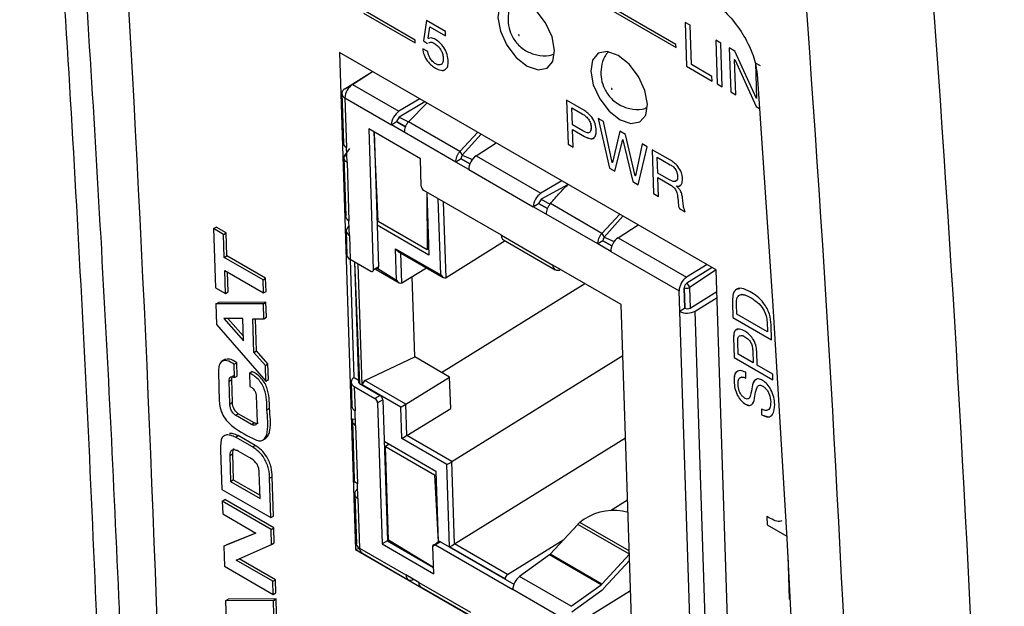
# Model space of a CAD drawing. Units: millimetres. Extents: x 17 to 410, y 7 to 290.
# Drawn here: x 281 to 308, y 139 to 155 of the extents above; entities that cross this region are included whole.
import ezdxf

# ---------------------------------------------------------------- set-up
doc = ezdxf.new("R2010")
doc.units = ezdxf.units.MM

msp = doc.modelspace()

# ---------------------------------------------------------------- linework, layer by layer
at = {"color": 7, "linetype": 'Continuous', "lineweight": 25}
for p, q in [((298.645, 154.375), (295.038, 156.457)), ((295.041, 156.377), (298.648, 154.294)), ((295.041, 156.377), (298.648, 154.294)), ((291.494, 154.495), (290.08, 155.311)), ((290.082, 155.231), (291.496, 154.414)), ((290.082, 155.231), (291.496, 154.414)), ((291.804, 155.032), (291.726, 154.473)), ((291.804, 155.032), (291.726, 154.473)), ((292.325, 154.731), (291.804, 155.032)), ((299.033, 154.898), (298.895, 154.977)), ((298.895, 154.977), (298.934, 153.776)), ((298.895, 154.977), (298.934, 153.776)), ((299.068, 153.821), (299.033, 154.898)), ((291.858, 154.542), (291.903, 154.852)), ((291.903, 154.852), (292.329, 154.606)), ((291.903, 154.852), (292.329, 154.606)), ((291.903, 154.852), (291.903, 154.852)), ((292.329, 154.606), (292.325, 154.731)), ((291.496, 154.414), (291.494, 154.495)), ((291.726, 154.473), (291.835, 154.403)), ((291.726, 154.473), (291.835, 154.403)), ((291.726, 154.473), (291.726, 154.473)), ((291.861, 154.537), (291.858, 154.542)), ((292.025, 154.404), (292.025, 154.404)), ((298.648, 154.294), (298.645, 154.375)), ((299.873, 154.412), (299.735, 154.492)), ((299.735, 154.492), (299.774, 153.291)), ((299.735, 154.492), (299.774, 153.291)), ((299.912, 153.211), (299.873, 154.412)), ((299.747, 148.197), (289.423, 154.157)), ((289.423, 154.157), (289.865, 140.541)), ((291.843, 154.179), (291.705, 154.258)), ((300.261, 154.188), (300.107, 154.277)), ((300.107, 154.277), (300.146, 153.076)), ((300.107, 154.277), (300.146, 153.076)), ((300.852, 152.891), (300.261, 154.188)), ((292.268, 153.999), (292.268, 153.999)), ((299.63, 153.496), (299.068, 153.821)), ((300.284, 152.996), (300.252, 153.961)), ((300.252, 153.961), (300.255, 153.959)), ((300.253, 153.961), (300.252, 153.961)), ((300.253, 153.961), (300.256, 153.959)), ((300.255, 153.959), (300.841, 152.674)), ((300.256, 153.959), (300.255, 153.959)), ((300.256, 153.959), (300.842, 152.674)), ((300.961, 153.784), (300.823, 153.864)), ((300.823, 153.864), (300.855, 152.89)), ((300.823, 153.864), (300.855, 152.89)), ((289.573, 153.162), (290.332, 153.632)), ((289.777, 153.28), (290.332, 153.632)), ((292.051, 153.725), (292.051, 153.725)), ((298.934, 153.776), (299.634, 153.371)), ((298.934, 153.776), (299.634, 153.371)), ((298.934, 153.776), (298.934, 153.776)), ((289.777, 153.28), (291.054, 152.543)), ((299.634, 153.371), (299.63, 153.496)), ((299.774, 153.291), (299.912, 153.211)), ((299.774, 153.291), (299.912, 153.211)), ((299.774, 153.291), (299.774, 153.291)), ((289.485, 153.03), (289.53, 151.667)), ((300.146, 153.076), (300.284, 152.996)), ((300.146, 153.076), (300.284, 152.996)), ((300.146, 153.076), (300.146, 153.076)), ((289.573, 152.908), (289.617, 151.546)), ((289.573, 152.908), (290.846, 152.173)), ((291.626, 152.886), (291.054, 152.543)), ((291.764, 152.806), (291.059, 152.383)), ((291.313, 152.257), (291.823, 152.772)), ((296.118, 152.572), (295.648, 152.843)), ((295.648, 152.843), (295.687, 151.641)), ((295.648, 152.843), (295.687, 151.641)), ((300.855, 152.89), (300.852, 152.891)), ((300.855, 152.89), (300.855, 152.89)), ((295.79, 152.639), (296.075, 152.474)), ((295.805, 152.17), (295.79, 152.639)), ((295.79, 152.639), (296.075, 152.474)), ((295.79, 152.639), (295.79, 152.639)), ((296.075, 152.474), (296.075, 152.474)), ((300.841, 152.674), (300.935, 152.62)), ((300.842, 152.674), (300.841, 152.674)), ((300.842, 152.674), (300.935, 152.62)), ((290.846, 152.173), (290.99, 152.26)), ((291.059, 152.383), (290.99, 152.26)), ((290.99, 152.26), (291.231, 152.12)), ((291.231, 152.12), (290.99, 152.26)), ((291.059, 152.383), (291.313, 152.257)), ((292.723, 151.443), (291.313, 152.257)), ((296.659, 152.259), (296.515, 152.343)), ((296.515, 152.343), (296.826, 150.984)), ((296.515, 152.343), (296.826, 150.984)), ((296.9, 151.14), (296.659, 152.259)), ((291.64, 151.242), (290.225, 152.058)), ((290.225, 152.058), (290.351, 148.195)), ((290.372, 151.973), (290.492, 148.283)), ((290.487, 149.522), (290.372, 151.973)), ((291.2, 151.969), (290.846, 152.173)), ((292.614, 151.153), (291.2, 151.969)), ((293.215, 151.968), (292.723, 151.443)), ((293.304, 151.917), (292.79, 151.338)), ((296.09, 152.006), (295.805, 152.17)), ((295.825, 151.562), (295.809, 152.046)), ((295.809, 152.046), (296.139, 151.855)), ((295.809, 152.046), (296.139, 151.855)), ((295.809, 152.046), (295.809, 152.046)), ((296.321, 152.102), (296.306, 152.001)), ((296.321, 152.102), (296.321, 152.102)), ((297.108, 152), (296.903, 151.138)), ((297.108, 152), (296.903, 151.138)), ((297.262, 151.911), (297.108, 152)), ((297.529, 150.776), (297.262, 151.911)), ((293.168, 151.322), (293.721, 151.676)), ((295.687, 151.641), (295.825, 151.562)), ((295.687, 151.641), (295.825, 151.562)), ((295.687, 151.641), (295.687, 151.641)), ((296.139, 151.855), (296.139, 151.855)), ((296.973, 150.899), (297.186, 151.767)), ((297.186, 151.767), (297.189, 151.765)), ((297.186, 151.767), (297.189, 151.765)), ((297.186, 151.767), (297.186, 151.767)), ((297.189, 151.765), (297.464, 150.615)), ((297.189, 151.765), (297.464, 150.616)), ((297.189, 151.765), (297.189, 151.765)), ((297.715, 151.65), (297.532, 150.774)), ((297.715, 151.65), (297.532, 150.775)), ((297.857, 151.568), (297.715, 151.65)), ((289.699, 151.523), (289.559, 151.327)), ((289.63, 151.146), (289.617, 151.546)), ((292.723, 151.443), (292.79, 151.338)), ((297.612, 150.53), (297.857, 151.568)), ((298.492, 151.201), (297.99, 151.491)), ((297.99, 151.491), (298.029, 150.29)), ((297.99, 151.491), (298.029, 150.29)), ((289.543, 151.268), (289.595, 149.666)), ((289.559, 151.327), (289.625, 151.315)), ((289.63, 151.146), (289.682, 149.544)), ((291.664, 150.491), (291.64, 151.242)), ((292.755, 151.24), (292.614, 151.153)), ((292.967, 150.949), (292.614, 151.153)), ((292.755, 151.24), (292.997, 151.101)), ((292.997, 151.101), (292.755, 151.24)), ((292.79, 151.338), (293.065, 151.224)), ((293.168, 151.322), (294.943, 150.298)), ((296.903, 151.138), (296.9, 151.14)), ((296.903, 151.138), (296.903, 151.138)), ((298.132, 151.287), (298.49, 151.08)), ((298.132, 151.287), (298.49, 151.08)), ((298.146, 150.85), (298.132, 151.287)), ((298.132, 151.287), (298.132, 151.287)), ((292.967, 150.949), (294.735, 149.928)), ((296.826, 150.984), (296.973, 150.899)), ((296.826, 150.984), (296.973, 150.899)), ((296.826, 150.984), (296.826, 150.984)), ((298.446, 150.676), (298.146, 150.85)), ((298.49, 151.08), (298.49, 151.08)), ((295.515, 150.641), (294.943, 150.298)), ((297.464, 150.616), (297.612, 150.53)), ((297.464, 150.616), (297.464, 150.615)), ((297.464, 150.615), (297.612, 150.53)), ((297.532, 150.774), (297.529, 150.776)), ((297.532, 150.775), (297.532, 150.774)), ((298.167, 150.21), (298.15, 150.725)), ((298.15, 150.725), (298.502, 150.522)), ((298.15, 150.725), (298.502, 150.522)), ((298.15, 150.725), (298.15, 150.725)), ((298.69, 150.755), (298.69, 150.755)), ((293.859, 149.145), (291.737, 150.37)), ((291.813, 150.326), (291.869, 148.604)), ((291.813, 150.326), (291.83, 148.747)), ((295.688, 150.54), (294.948, 150.138)), ((298.502, 150.522), (298.502, 150.522)), ((298.65, 150.496), (298.65, 150.499)), ((298.65, 150.499), (298.65, 150.499)), ((290.428, 150.25), (290.462, 150.271)), ((292.199, 148.06), (292.132, 150.142)), ((292.343, 147.983), (292.276, 150.059)), ((294.948, 150.138), (294.879, 150.014)), ((294.948, 150.138), (295.192, 149.997)), ((298.029, 150.29), (298.167, 150.21)), ((298.029, 150.29), (298.167, 150.21)), ((298.029, 150.29), (298.029, 150.29)), ((298.69, 150.2), (298.69, 150.199)), ((294.735, 149.928), (294.879, 150.014)), ((295.089, 149.724), (294.735, 149.928)), ((294.879, 150.014), (295.12, 149.875)), ((295.12, 149.875), (294.879, 150.014)), ((296.612, 149.198), (295.202, 150.012)), ((298.74, 149.879), (298.9, 149.787)), ((298.74, 149.879), (298.9, 149.787)), ((298.74, 149.879), (298.74, 149.879)), ((289.695, 149.143), (289.682, 149.544)), ((291.83, 148.747), (290.487, 149.522)), ((296.503, 148.908), (295.089, 149.724)), ((297.104, 149.723), (296.612, 149.198)), ((297.193, 149.672), (296.679, 149.093)), ((285.969, 149.328), (286.04, 149.372)), ((285.969, 149.328), (286.022, 147.71)), ((286.245, 149.169), (285.969, 149.328)), ((286.316, 149.213), (286.04, 149.372)), ((286.245, 149.169), (286.316, 149.213)), ((286.336, 148.585), (286.316, 149.213)), ((289.608, 149.266), (289.629, 148.604)), ((291.869, 148.604), (290.455, 149.42)), ((297.057, 149.077), (297.61, 149.431)), ((286.266, 148.541), (286.245, 149.169)), ((289.695, 149.143), (289.717, 148.483)), ((293.968, 148.99), (292.343, 147.983)), ((293.859, 149.145), (295.273, 148.329)), ((293.921, 149.017), (295.335, 148.2)), ((296.644, 148.995), (296.503, 148.908)), ((296.612, 149.198), (296.679, 149.093)), ((296.644, 148.995), (296.886, 148.856)), ((296.886, 148.856), (296.644, 148.995)), ((296.679, 149.093), (296.955, 148.979)), ((297.057, 149.077), (298.934, 147.994)), ((290.962, 148.774), (292.199, 148.06)), ((290.99, 147.917), (290.962, 148.774)), ((291.031, 148.704), (292.268, 147.989)), ((291.83, 148.747), (291.83, 148.747)), ((296.856, 148.704), (296.503, 148.908)), ((296.856, 148.704), (298.73, 147.622)), ((286.266, 148.541), (286.336, 148.585)), ((287.33, 147.927), (286.266, 148.541)), ((287.4, 147.971), (286.336, 148.585)), ((290.283, 148.156), (289.717, 148.483)), ((289.83, 145.252), (289.725, 148.478)), ((289.835, 148.414), (289.942, 145.127)), ((289.835, 148.414), (289.971, 145.086)), ((291.134, 147.84), (291.107, 148.659)), ((286.278, 148.18), (287.341, 147.566)), ((286.298, 147.55), (286.278, 148.18)), ((286.369, 147.594), (286.351, 148.137)), ((290.042, 145.045), (289.935, 148.357)), ((290.492, 148.283), (290.351, 148.195)), ((290.351, 148.195), (290.474, 148.239)), ((290.428, 148.21), (291.058, 147.847)), ((290.474, 148.239), (290.99, 147.917)), ((291.134, 147.84), (291.805, 148.256)), ((297.147, 147.247), (295.273, 148.329)), ((295.474, 148.209), (295.474, 148.209)), ((299.497, 148.342), (298.934, 147.994)), ((299.633, 148.263), (298.94, 147.833)), ((299.633, 148.263), (298.94, 147.833)), ((299.747, 148.197), (299.013, 147.712)), ((300.189, 134.581), (299.747, 148.197)), ((287.33, 147.927), (287.4, 147.971)), ((287.341, 147.566), (287.33, 147.927)), ((287.412, 147.609), (287.4, 147.971)), ((291.488, 145.812), (291.417, 148.015)), ((286.022, 147.71), (286.298, 147.55)), ((286.298, 147.55), (286.369, 147.594)), ((287.341, 147.566), (287.412, 147.609)), ((292.219, 145.39), (296.147, 147.824)), ((298.749, 147.061), (298.73, 147.622)), ((298.89, 147.149), (298.872, 147.709)), ((298.872, 147.709), (298.89, 147.149)), ((299.013, 147.712), (299.031, 147.152)), ((299.031, 147.152), (299.766, 147.607)), ((299.173, 147.07), (299.771, 147.441)), ((300.703, 147.431), (300.703, 147.431)), ((286.036, 147.264), (286.107, 147.308)), ((287.338, 147.271), (286.036, 147.264)), ((286.036, 147.264), (286.055, 146.701)), ((287.409, 147.315), (286.107, 147.308)), ((287.338, 147.271), (287.409, 147.315)), ((287.352, 146.855), (287.338, 147.271)), ((287.423, 146.899), (287.409, 147.315)), ((297.462, 137.539), (297.147, 147.247)), ((298.89, 147.149), (298.749, 147.061)), ((299.113, 135.847), (298.749, 147.061)), ((299.537, 135.856), (299.173, 147.07)), ((300.192, 147.308), (300.206, 146.891)), ((300.192, 147.308), (300.206, 146.892)), ((300.192, 147.308), (300.192, 147.308)), ((300.311, 146.984), (300.302, 147.26)), ((286.775, 146.864), (286.256, 146.861)), ((286.256, 146.861), (286.795, 146.258)), ((286.365, 146.862), (286.791, 146.386)), ((286.795, 146.258), (286.775, 146.864)), ((287.047, 146.853), (287.352, 146.855)), ((287.077, 145.938), (287.047, 146.853)), ((287.148, 145.982), (287.119, 146.854)), ((287.352, 146.855), (287.423, 146.899)), ((300.206, 146.892), (301.266, 146.279)), ((300.206, 146.892), (300.206, 146.891)), ((300.206, 146.891), (301.266, 146.279)), ((301.151, 146.499), (300.311, 146.984)), ((286.055, 146.701), (287.407, 145.153)), ((301.142, 146.771), (301.151, 146.499)), ((301.142, 146.771), (301.151, 146.499)), ((301.142, 146.771), (301.142, 146.771)), ((301.266, 146.279), (301.253, 146.695)), ((300.224, 146.332), (300.241, 145.799)), ((300.224, 146.332), (300.241, 145.799)), ((300.224, 146.332), (300.224, 146.332)), ((300.534, 146.365), (300.534, 146.365)), ((301.151, 146.499), (301.151, 146.499)), ((287.077, 145.938), (287.148, 145.982)), ((287.464, 145.622), (287.148, 145.982)), ((300.346, 145.892), (300.336, 146.214)), ((300.749, 145.976), (300.76, 145.653)), ((300.749, 145.976), (300.749, 145.976)), ((300.749, 145.976), (300.759, 145.653)), ((286.282, 145.74), (286.194, 145.685)), ((287.393, 145.578), (287.077, 145.938)), ((290.12, 145.163), (291.488, 145.812)), ((292.443, 145.26), (291.488, 145.812)), ((292.507, 142.945), (297.192, 145.848)), ((300.241, 145.799), (301.302, 145.187)), ((300.241, 145.799), (301.302, 145.187)), ((300.241, 145.799), (300.241, 145.799)), ((300.759, 145.653), (300.346, 145.892)), ((300.87, 145.589), (300.858, 145.963)), ((286.538, 145.611), (286.608, 145.655)), ((286.55, 145.245), (286.538, 145.611)), ((286.62, 145.289), (286.608, 145.655)), ((287.393, 145.578), (287.464, 145.622)), ((287.407, 145.153), (287.393, 145.578)), ((287.478, 145.196), (287.464, 145.622)), ((300.76, 145.653), (300.759, 145.653)), ((301.297, 145.343), (300.87, 145.589)), ((286.104, 145.391), (286.13, 144.598)), ((286.401, 145.148), (286.471, 145.192)), ((286.491, 144.574), (286.471, 145.192)), ((286.55, 145.245), (286.62, 145.289)), ((286.956, 145.369), (287.026, 145.413)), ((286.956, 145.369), (286.968, 145.004)), ((287.407, 145.153), (287.478, 145.196)), ((289.83, 145.252), (289.94, 145.189)), ((291.242, 144.516), (292.443, 145.26)), ((292.471, 144.403), (292.443, 145.26)), ((300.563, 145.235), (300.558, 145.391)), ((301.302, 145.187), (301.297, 145.343)), ((286.421, 144.53), (286.401, 145.148)), ((289.742, 145.12), (289.764, 144.458)), ((289.83, 144.998), (289.851, 144.338)), ((289.83, 144.998), (290.396, 144.672)), ((289.971, 145.086), (290.537, 144.759)), ((290.042, 145.045), (290.12, 145.163)), ((291.103, 144.433), (290.042, 145.045)), ((291.242, 144.516), (290.12, 145.163)), ((300.236, 145.135), (300.236, 145.135)), ((301.021, 145.012), (301.021, 145.012)), ((287.143, 144.744), (287.166, 144.036)), ((290.537, 144.759), (290.396, 144.672)), ((290.61, 144.639), (290.469, 144.551)), ((290.61, 144.639), (290.736, 140.776)), ((286.421, 144.53), (286.491, 144.574)), ((287.433, 144.366), (287.503, 144.409)), ((290.469, 144.551), (290.594, 140.688)), ((291.131, 143.576), (291.103, 144.433)), ((291.269, 143.659), (291.242, 144.516)), ((291.269, 143.659), (292.471, 144.403)), ((300.551, 144.518), (300.662, 144.483)), ((300.551, 144.518), (300.551, 144.518)), ((300.986, 144.384), (300.991, 144.227)), ((300.986, 144.384), (300.991, 144.228)), ((301.24, 144.584), (301.24, 144.584)), ((286.576, 144.214), (286.647, 144.258)), ((287.011, 143.963), (286.576, 144.214)), ((287.082, 144.007), (286.647, 144.258)), ((289.793, 144.118), (289.859, 144.106)), ((289.864, 143.937), (289.851, 144.338)), ((300.991, 144.228), (301.167, 144.17)), ((300.991, 144.228), (300.991, 144.227)), ((287.011, 143.963), (287.082, 144.007)), ((289.777, 144.059), (289.829, 142.457)), ((289.864, 143.937), (289.917, 142.335)), ((286.577, 143.612), (286.647, 143.656)), ((287.04, 143.345), (286.577, 143.612)), ((287.11, 143.389), (286.647, 143.656)), ((287.318, 143.534), (287.407, 143.589)), ((292.368, 142.861), (291.131, 143.576)), ((292.507, 142.945), (291.269, 143.659)), ((292.58, 140.69), (297.265, 143.594)), ((287.04, 143.345), (287.11, 143.389)), ((290.647, 143.501), (292.062, 142.685)), ((290.787, 143.421), (290.687, 143.359)), ((290.77, 140.795), (290.687, 143.359)), ((290.687, 143.359), (292.03, 142.583)), ((286.166, 143.26), (286.201, 142.184)), ((286.418, 143.115), (286.489, 143.158)), ((286.418, 143.115), (286.441, 142.401)), ((286.489, 143.158), (286.512, 142.445)), ((286.968, 143.049), (286.645, 143.235)), ((292.441, 140.607), (292.368, 142.861)), ((292.58, 140.69), (292.507, 142.945)), ((287.25, 141.934), (287.227, 142.648)), ((287.506, 142.487), (287.577, 142.53)), ((287.541, 141.41), (287.506, 142.487)), ((287.612, 141.454), (287.577, 142.53)), ((290.674, 142.669), (290.708, 142.691)), ((290.714, 142.522), (290.68, 142.501)), ((292.03, 142.583), (292.125, 140.743)), ((292.03, 142.583), (292.03, 142.583)), ((292.062, 142.685), (292.125, 140.743)), ((286.441, 142.401), (286.512, 142.445)), ((286.441, 142.401), (287.25, 141.934)), ((286.512, 142.445), (287.248, 142.021)), ((289.93, 141.935), (289.917, 142.335)), ((286.201, 142.184), (287.541, 141.41)), ((289.842, 142.057), (289.886, 140.695)), ((289.93, 141.935), (289.974, 140.573)), ((286.212, 141.859), (286.283, 141.903)), ((287.552, 141.085), (286.212, 141.859)), ((286.212, 141.859), (286.223, 141.513)), ((287.622, 141.129), (286.283, 141.903)), ((296.855, 141.604), (297.32, 141.893)), ((286.223, 141.513), (287.135, 140.987)), ((287.541, 141.41), (287.612, 141.454)), ((290.711, 141.523), (290.745, 141.545)), ((301.136, 141.445), (301.144, 141.216)), ((301.136, 141.445), (301.144, 141.216)), ((287.552, 141.085), (287.622, 141.129)), ((287.636, 140.717), (287.622, 141.129)), ((295.955, 141.226), (295.199, 140.406)), ((297.369, 140.409), (295.955, 141.226)), ((296.132, 141.364), (296.014, 141.279)), ((297.366, 140.499), (296.014, 141.279)), ((301.144, 141.216), (301.68, 140.906)), ((301.144, 141.216), (301.68, 140.906)), ((301.144, 141.216), (301.144, 141.216)), ((287.135, 140.987), (286.252, 140.624)), ((287.135, 140.987), (286.323, 140.667)), ((287.565, 140.674), (287.552, 141.085)), ((286.252, 140.624), (286.323, 140.667)), ((286.252, 140.624), (286.27, 140.077)), ((286.589, 140.248), (287.565, 140.674)), ((287.565, 140.674), (287.636, 140.717)), ((290.736, 140.776), (290.594, 140.688)), ((290.594, 140.688), (292.009, 139.872)), ((290.736, 140.776), (292.003, 140.044)), ((292.003, 140.044), (290.77, 140.795)), ((292.144, 140.755), (291.984, 140.623)), ((292.009, 139.872), (291.984, 140.623)), ((292.194, 140.75), (292.052, 140.662)), ((292.052, 140.662), (294.174, 139.437)), ((292.194, 140.75), (294.204, 139.589)), ((293.961, 139.729), (292.441, 140.607)), ((294.03, 139.853), (292.58, 140.69)), ((294.03, 139.853), (295.569, 140.807)), ((289.865, 140.541), (289.974, 140.573)), ((289.865, 140.541), (300.189, 134.581)), ((289.974, 140.573), (291.246, 139.838)), ((290.036, 140.445), (291.309, 139.709)), ((295.179, 140.388), (294.359, 139.797)), ((296.593, 139.572), (295.179, 140.388)), ((296.613, 139.589), (295.199, 140.406)), ((296.613, 139.589), (297.369, 140.409)), ((301.708, 140.4), (301.747, 139.183)), ((301.708, 140.4), (301.747, 139.183)), ((286.27, 140.077), (287.61, 139.303)), ((287.598, 139.666), (286.589, 140.248)), ((287.668, 139.71), (286.673, 140.284)), ((297.374, 140.237), (296.67, 139.473)), ((291.6, 139.634), (291.246, 139.838)), ((295.774, 138.98), (294.359, 139.797)), ((287.598, 139.666), (287.668, 139.71)), ((287.61, 139.303), (287.598, 139.666)), ((287.68, 139.347), (287.668, 139.71)), ((291.6, 139.634), (293.014, 138.818)), ((291.662, 139.506), (293.076, 138.689)), ((295.774, 138.98), (296.593, 139.572)), ((287.61, 139.303), (287.68, 139.347)), ((295.588, 138.621), (294.174, 139.437)), ((295.791, 138.828), (296.611, 139.42)), ((297.401, 139.403), (296.151, 138.628)), ((286.3, 139.134), (286.371, 139.178)), ((287.615, 139.141), (286.3, 139.134)), ((286.3, 139.134), (286.319, 138.573)), ((287.685, 139.185), (286.371, 139.178)), ((287.615, 139.141), (287.685, 139.185)), ((287.628, 138.734), (287.615, 139.141)), ((287.699, 138.778), (287.685, 139.185)), ((301.747, 139.183), (301.774, 139.167)), ((301.747, 139.183), (301.774, 139.167)), ((301.747, 139.183), (301.747, 139.183))]:
    msp.add_line(p, q, dxfattribs=at)
at = {"color": 7, "linetype": 'Continuous', "lineweight": 25, "flags": 128}
for points in [[(295.319, 154.212), (295.249, 154.583), (295.071, 154.966), (294.813, 155.303), (294.513, 155.542), (294.217, 155.647), (293.971, 155.601), (293.812, 155.413), (293.764, 155.11), (293.834, 154.738), (294.012, 154.355), (294.27, 154.019), (294.57, 153.78), (294.865, 153.675), (295.112, 153.72), (295.271, 153.909), (295.319, 154.212)], [(294.346, 154.624), (294.346, 154.628), (294.344, 154.631), (294.342, 154.634), (294.339, 154.636), (294.336, 154.637), (294.334, 154.637), (294.333, 154.635), (294.332, 154.632), (294.333, 154.629), (294.334, 154.625), (294.337, 154.622), (294.34, 154.62), (294.342, 154.619), (294.344, 154.62), (294.346, 154.621), (294.346, 154.624)], [(297.865, 152.742), (297.795, 153.114), (297.617, 153.497), (297.358, 153.833), (297.058, 154.072), (296.763, 154.177), (296.517, 154.132), (296.357, 153.943), (296.309, 153.64), (296.379, 153.269), (296.557, 152.886), (296.816, 152.549), (297.116, 152.31), (297.411, 152.205), (297.657, 152.251), (297.816, 152.439), (297.865, 152.742)], [(300.867, 153.559), (301.302, 147.214), (301.684, 140.834), (302.013, 134.42), (302.289, 127.972), (302.512, 121.49), (302.683, 114.977), (302.8, 108.431), (302.865, 101.853)], [(296.892, 153.155), (296.891, 153.158), (296.89, 153.161), (296.887, 153.165), (296.885, 153.167), (296.882, 153.168), (296.88, 153.167), (296.878, 153.166), (296.878, 153.163), (296.878, 153.159), (296.88, 153.156), (296.882, 153.153), (296.885, 153.151), (296.888, 153.15), (296.89, 153.15), (296.892, 153.152), (296.892, 153.155)], [(290.351, 148.195), (290.35, 148.181), (290.346, 148.168), (290.34, 148.158), (290.332, 148.151), (290.321, 148.147), (290.309, 148.147), (290.296, 148.15), (290.283, 148.156)], [(291.984, 140.623), (291.985, 140.638), (291.989, 140.65), (291.995, 140.66), (292.003, 140.667), (292.014, 140.671), (292.026, 140.672), (292.039, 140.668), (292.052, 140.662)]]:
    msp.add_lwpolyline(points, dxfattribs=at)
at = {"color": 7, "linetype": 'Continuous', "lineweight": 25}
for centre, radius, start, end in [((290.034, 152.897), 0.46, 123.7973, 178.637), ((289.626, 153.035), 0.137, 112.5612, 247.5036), ((291.822, 150.504), 0.159, 184.7966, 237.659), ((294.002, 149.135), 0.144, 176.0939, 235.4453), ((289.782, 148.622), 0.154, 186.5784, 245.0928), ((290.445, 148.276), 0.0476, 307.7137, 7.8831), ((295.4, 148.314), 0.128, 173.2758, 305.3534), ((299.191, 147.611), 0.46, 123.7973, 178.637), ((299.025, 147.706), 0.153, 123.7973, 178.637), ((299.025, 147.706), 0.153, 123.7973, 178.637), ((298.94, 147.842), 0.149, 242.8798, 299.5312), ((298.855, 147.699), 0.159, 4.7966, 57.659), ((298.952, 147.459), 0.447, 242.8798, 299.5312), ((298.958, 147.281), 0.149, 242.8798, 299.5312), ((289.883, 145.125), 0.137, 112.5612, 247.5036), ((289.993, 145.132), 0.0512, 186.5784, 245.0928), ((290.311, 144.538), 0.159, 4.7966, 57.659), ((290.452, 144.625), 0.159, 4.7966, 57.659), ((296.933, 140.172), 1.436, 73.8705, 123.8639), ((296.248, 140.959), 0.397, 126.1128, 137.6056), ((290.038, 140.712), 0.154, 186.5784, 245.0928), ((292.165, 140.711), 0.0484, 53.056, 115.7657), ((290.119, 140.564), 0.145, 176.4153, 235.1239), ((295.101, 140.495), 0.132, 306.1128, 317.6056), ((294.115, 139.725), 0.153, 123.7973, 178.637), ((294.638, 139.425), 0.464, 126.8288, 178.4993), ((296.515, 139.678), 0.132, 306.1128, 317.6056), ((296.377, 139.74), 0.397, 306.1128, 317.6056)]:
    msp.add_arc(centre, radius, start, end, dxfattribs=at)
for centre, major_axis, ratio, start_param, end_param in [((-313.398, -236.332), (426.448, 730.023), 0.574798, 5.505848, 5.582957), ((291.062, 152.303), (0.154, 0.257), 0.586762, 0.831221, 2.402018), ((289.83, 151.674), (0.3, 0.005), 0.588569, 3.150456, 3.916778), ((293.176, 151.082), (0.146, 0.262), 0.567821, 0.813553, 2.38435), ((294.951, 150.057), (0.154, 0.257), 0.586762, 0.831221, 2.402018), ((289.907, 149.279), (0.3, 0.014), 0.607509, 2.327641, 3.898438), ((297.065, 148.837), (0.146, 0.262), 0.567821, 0.813553, 2.38435), ((291.032, 148.818), (-0.073, 0.121), 0.587852, 1.579608, 2.328307), ((291.06, 147.961), (-0.073, 0.121), 0.587852, 1.579608, 3.150404), ((292.27, 148.104), (-0.073, 0.121), 0.587852, 1.579608, 3.150404), ((290.064, 144.465), (0.3, 0.005), 0.588569, 3.150456, 3.916778), ((291.173, 144.477), (0.0981, 0.0588), 0.01585, 3.899103, 5.469899), ((291.201, 143.62), (0.0981, 0.0588), 0.01585, 3.899103, 5.469899), ((292.439, 142.905), (0.0981, 0.0588), 0.01585, 3.899103, 5.469899), ((290.141, 142.07), (0.3, 0.014), 0.607509, 2.327641, 3.898438), ((292.512, 140.651), (0.0981, 0.0588), 0.01585, 3.899103, 5.469899), ((291.462, 139.968), (0.154, 0.257), 0.586762, 2.402018, 3.972814)]:
    msp.add_ellipse(centre, major_axis=major_axis, ratio=ratio, start_param=start_param, end_param=end_param, dxfattribs=at)
for points, knots in [([(280.66, 171.485), (280.876, 169.001), (281.422, 162.723), (282.092, 152.515), (282.701, 140.881), (283.113, 129.125), (283.335, 119.566), (283.357, 113.891), (283.393, 112.22)], [0, 0, 0, 0, 0.128989, 0.326003, 0.523026, 0.720018, 0.916928, 1, 1, 1, 1]), ([(281.363, 170.406), (281.541, 168.283), (282.005, 162.734), (282.633, 153.675), (283.21, 143.207), (283.802, 129.136), (283.954, 118.402), (284.056, 111.245)], [0, 0, 0, 0, 0.110191, 0.288146, 0.466101, 0.644057, 1, 1, 1, 1]), ([(305.412, 159.234), (305.498, 158.112), (306.197, 148.961), (307.044, 133.587), (307.557, 115.071), (307.641, 104.707), (307.642, 100.606), (307.642, 100.606)], [0, 0, 0, 0, 0.05877, 0.479326, 0.794819, 0.999999, 1, 1, 1, 1]), ([(304.182, 100.575), (304.161, 104.654), (304.107, 115.005), (303.573, 133.456), (302.739, 148.608), (302.059, 157.56), (301.987, 158.503)], [0, 0, 0, 0, 0.207108, 0.52554, 0.94998, 1, 1, 1, 1]), ([(294.237, 155.634), (294.204, 155.594), (294.11, 155.477), (294.045, 155.237), (294.035, 154.956), (294.106, 154.673), (294.267, 154.405), (294.52, 154.189), (294.833, 154.07), (295.112, 154.042), (295.265, 154.099), (295.31, 154.116)], [0, 0, 0, 0, 0.063025, 0.183079, 0.294206, 0.405136, 0.53412, 0.671282, 0.802014, 0.941433, 1, 1, 1, 1]), ([(299.452, 155.668), (299.601, 155.573), (299.9, 155.381), (300.312, 154.926), (300.635, 154.408), (300.819, 153.931), (300.854, 153.663), (300.867, 153.559)], [0, 0, 0, 0, 0.215383, 0.430758, 0.646298, 0.861913, 1, 1, 1, 1]), ([(292.054, 154.51), (292.013, 154.53), (291.94, 154.566), (291.885, 154.546), (291.861, 154.537)], [0, 0, 0, 0, 0.560803, 1, 1, 1, 1]), ([(291.868, 154.415), (291.887, 154.425), (291.929, 154.449), (291.991, 154.42), (292.025, 154.404)], [0, 0, 0, 0, 0.453894, 1, 1, 1, 1]), ([(291.868, 154.415), (291.887, 154.425), (291.929, 154.449), (291.991, 154.42), (292.025, 154.404)], [0, 0, 0, 0, 0.453894, 1, 1, 1, 1]), ([(292.025, 154.404), (292.06, 154.38), (292.13, 154.331), (292.212, 154.213), (292.258, 154.096), (292.265, 154.031), (292.268, 153.999)], [0, 0, 0, 0, 0.279853, 0.558901, 0.779299, 1, 1, 1, 1]), ([(292.025, 154.404), (292.06, 154.38), (292.13, 154.331), (292.212, 154.213), (292.258, 154.096), (292.265, 154.031), (292.268, 153.999)], [0, 0, 0, 0, 0.279853, 0.558901, 0.779299, 1, 1, 1, 1]), ([(292.406, 153.908), (292.4, 153.969), (292.388, 154.092), (292.299, 154.283), (292.177, 154.428), (292.095, 154.482), (292.054, 154.51)], [0, 0, 0, 0, 0.2803727, 0.5594725, 0.7794113, 1, 1, 1, 1]), ([(291.705, 154.258), (291.713, 154.201), (291.729, 154.087), (291.827, 153.92), (291.94, 153.798), (292.014, 153.749), (292.051, 153.725)], [0, 0, 0, 0, 0.2794196, 0.5586349, 0.7790935, 1, 1, 1, 1]), ([(291.705, 154.258), (291.713, 154.201), (291.73, 154.087), (291.827, 153.92), (291.94, 153.798), (292.014, 153.749), (292.051, 153.725)], [0, 0, 0, 0, 0.2794196, 0.5586349, 0.7790935, 1, 1, 1, 1]), ([(292.063, 153.841), (292.033, 153.861), (291.974, 153.901), (291.902, 153.996), (291.857, 154.094), (291.847, 154.15), (291.843, 154.179)], [0, 0, 0, 0, 0.280122, 0.559478, 0.779704, 1, 1, 1, 1]), ([(296.783, 154.165), (296.75, 154.124), (296.655, 154.007), (296.591, 153.767), (296.58, 153.486), (296.652, 153.204), (296.813, 152.935), (297.065, 152.719), (297.379, 152.6), (297.658, 152.572), (297.81, 152.629), (297.856, 152.646)], [0, 0, 0, 0, 0.063025, 0.183079, 0.294206, 0.405136, 0.53412, 0.671282, 0.802014, 0.941433, 1, 1, 1, 1]), ([(292.051, 153.725), (292.104, 153.7), (292.21, 153.648), (292.333, 153.677), (292.399, 153.773), (292.403, 153.863), (292.406, 153.908)], [0, 0, 0, 0, 0.280114, 0.559398, 0.779538, 1, 1, 1, 1]), ([(292.268, 153.999), (292.267, 153.961), (292.265, 153.885), (292.218, 153.817), (292.144, 153.803), (292.09, 153.828), (292.063, 153.841)], [0, 0, 0, 0, 0.280579, 0.559991, 0.779773, 1, 1, 1, 1]), ([(292.268, 153.999), (292.266, 153.962), (292.264, 153.888), (292.231, 153.823), (292.195, 153.82), (292.188, 153.819)], [0, 0, 0, 0, 0.448808, 0.895749, 1, 1, 1, 1]), ([(292.051, 153.725), (292.103, 153.701), (292.207, 153.652), (292.313, 153.661), (292.34, 153.706), (292.344, 153.712)], [0, 0, 0, 0, 0.4632475, 0.9251227, 1, 1, 1, 1]), ([(296.075, 152.474), (296.109, 152.453), (296.176, 152.411), (296.266, 152.31), (296.313, 152.195), (296.319, 152.133), (296.321, 152.102)], [0, 0, 0, 0, 0.281244, 0.559662, 0.779288, 1, 1, 1, 1]), ([(296.075, 152.474), (296.109, 152.453), (296.176, 152.411), (296.266, 152.31), (296.313, 152.195), (296.318, 152.133), (296.321, 152.102)], [0, 0, 0, 0, 0.281244, 0.559662, 0.779288, 1, 1, 1, 1]), ([(296.459, 152.023), (296.453, 152.08), (296.443, 152.195), (296.352, 152.374), (296.233, 152.499), (296.157, 152.547), (296.118, 152.572)], [0, 0, 0, 0, 0.280327, 0.558692, 0.778958, 1, 1, 1, 1]), ([(291.313, 152.257), (291.297, 152.235), (291.263, 152.191), (291.227, 152.116), (291.203, 152.039), (291.201, 151.992), (291.2, 151.969)], [0, 0, 0, 0, 0.25, 0.5, 0.75, 1, 1, 1, 1]), ([(296.321, 152.102), (296.32, 152.065), (296.317, 151.991), (296.253, 151.943), (296.17, 151.963), (296.117, 151.992), (296.09, 152.006)], [0, 0, 0, 0, 0.280285, 0.557916, 0.778533, 1, 1, 1, 1]), ([(296.139, 151.855), (296.188, 151.83), (296.286, 151.779), (296.402, 151.799), (296.456, 151.896), (296.458, 151.981), (296.459, 152.023)], [0, 0, 0, 0, 0.280693, 0.559048, 0.779118, 1, 1, 1, 1]), ([(296.139, 151.855), (296.187, 151.831), (296.283, 151.782), (296.383, 151.785), (296.405, 151.826), (296.407, 151.831)], [0, 0, 0, 0, 0.473476, 0.943006, 1, 1, 1, 1]), ([(292.79, 151.338), (292.785, 151.331), (292.774, 151.316), (292.763, 151.29), (292.755, 151.264), (292.755, 151.248), (292.755, 151.24)], [0, 0, 0, 0, 0.25, 0.5, 0.75, 1, 1, 1, 1]), ([(298.827, 150.698), (298.82, 150.752), (298.807, 150.861), (298.71, 151.023), (298.599, 151.134), (298.528, 151.179), (298.492, 151.201)], [0, 0, 0, 0, 0.279484, 0.558201, 0.77883, 1, 1, 1, 1]), ([(298.49, 151.08), (298.519, 151.062), (298.577, 151.025), (298.647, 150.93), (298.683, 150.834), (298.687, 150.781), (298.69, 150.755)], [0, 0, 0, 0, 0.280922, 0.558704, 0.77911, 1, 1, 1, 1]), ([(298.49, 151.08), (298.519, 151.062), (298.577, 151.025), (298.647, 150.93), (298.682, 150.834), (298.687, 150.781), (298.69, 150.755)], [0, 0, 0, 0, 0.280922, 0.558704, 0.77911, 1, 1, 1, 1]), ([(298.69, 150.755), (298.689, 150.729), (298.689, 150.679), (298.658, 150.628), (298.58, 150.604), (298.501, 150.646), (298.446, 150.676)], [0, 0, 0, 0, 0.187442, 0.374035, 0.560705, 1, 1, 1, 1]), ([(298.69, 150.755), (298.689, 150.73), (298.689, 150.68), (298.664, 150.632), (298.636, 150.626), (298.626, 150.624)], [0, 0, 0, 0, 0.393455, 0.785128, 1, 1, 1, 1]), ([(298.65, 150.499), (298.681, 150.494), (298.743, 150.484), (298.817, 150.55), (298.823, 150.641), (298.827, 150.698)], [0, 0, 0, 0, 0.280767, 0.560484, 1, 1, 1, 1]), ([(295.202, 150.012), (295.288, 150.112), (295.445, 150.297), (295.612, 150.464), (295.688, 150.54)], [0, 0, 0, 0, 0.5432296, 1, 1, 1, 1]), ([(298.502, 150.522), (298.53, 150.503), (298.587, 150.467), (298.669, 150.341), (298.682, 150.253), (298.69, 150.199)], [0, 0, 0, 0, 0.280647, 0.559011, 1, 1, 1, 1]), ([(298.502, 150.522), (298.531, 150.503), (298.587, 150.467), (298.669, 150.341), (298.682, 150.253), (298.69, 150.2)], [0, 0, 0, 0, 0.280647, 0.559011, 1, 1, 1, 1]), ([(298.65, 150.499), (298.683, 150.492), (298.734, 150.481), (298.763, 150.513), (298.773, 150.525)], [0, 0, 0, 0, 0.63411, 1, 1, 1, 1]), ([(298.827, 150.153), (298.822, 150.186), (298.814, 150.253), (298.776, 150.355), (298.716, 150.441), (298.672, 150.478), (298.65, 150.496)], [0, 0, 0, 0, 0.281057, 0.55992, 0.779683, 1, 1, 1, 1]), ([(298.69, 150.2), (298.695, 150.163), (298.704, 150.103), (298.707, 150.023), (298.713, 149.966), (298.721, 149.917), (298.734, 149.892), (298.74, 149.879)], [0, 0, 0, 0, 0.340079, 0.560337, 0.780496, 0.890486, 1, 1, 1, 1]), ([(298.69, 150.199), (298.695, 150.163), (298.704, 150.103), (298.707, 150.023), (298.713, 149.966), (298.721, 149.917), (298.734, 149.892), (298.74, 149.879)], [0, 0, 0, 0, 0.340079, 0.560337, 0.780496, 0.890486, 1, 1, 1, 1]), ([(298.9, 149.787), (298.882, 149.83), (298.853, 149.903), (298.841, 149.997), (298.834, 150.075), (298.829, 150.127), (298.827, 150.153)], [0, 0, 0, 0, 0.337917, 0.558563, 0.779276, 1, 1, 1, 1]), ([(289.682, 149.544), (289.665, 149.557), (289.629, 149.582), (289.6, 149.625), (289.598, 149.655), (289.595, 149.666)], [0, 0, 0, 0, 0.363319, 0.726637, 1, 1, 1, 1]), ([(296.679, 149.093), (296.674, 149.085), (296.663, 149.071), (296.652, 149.045), (296.645, 149.019), (296.644, 149.003), (296.644, 148.995)], [0, 0, 0, 0, 0.2499999, 0.5, 0.75, 1, 1, 1, 1]), ([(300.678, 147.599), (300.601, 147.638), (300.447, 147.718), (300.267, 147.673), (300.195, 147.508), (300.193, 147.374), (300.192, 147.308)], [0, 0, 0, 0, 0.28072, 0.558631, 0.778902, 1, 1, 1, 1]), ([(300.392, 147.674), (300.349, 147.67), (300.253, 147.662), (300.196, 147.505), (300.194, 147.374), (300.192, 147.308)], [0, 0, 0, 0, 0.294273, 0.646476, 1, 1, 1, 1]), ([(301.253, 146.695), (301.245, 146.791), (301.228, 146.981), (301.072, 147.282), (300.869, 147.479), (300.742, 147.558), (300.678, 147.599)], [0, 0, 0, 0, 0.280492, 0.558334, 0.77873, 1, 1, 1, 1]), ([(300.302, 147.26), (300.303, 147.325), (300.307, 147.455), (300.418, 147.54), (300.564, 147.505), (300.656, 147.456), (300.703, 147.431)], [0, 0, 0, 0, 0.280277, 0.557982, 0.778543, 1, 1, 1, 1]), ([(300.418, 147.508), (300.424, 147.513), (300.457, 147.543), (300.567, 147.5), (300.657, 147.454), (300.703, 147.431)], [0, 0, 0, 0, 0.0906651, 0.5444103, 1, 1, 1, 1]), ([(300.703, 147.431), (300.762, 147.393), (300.881, 147.317), (301.039, 147.139), (301.126, 146.937), (301.137, 146.827), (301.142, 146.771)], [0, 0, 0, 0, 0.28084, 0.559862, 0.77962, 1, 1, 1, 1]), ([(300.703, 147.431), (300.762, 147.393), (300.881, 147.317), (301.039, 147.139), (301.126, 146.937), (301.137, 146.827), (301.142, 146.771)], [0, 0, 0, 0, 0.28084, 0.559862, 0.77962, 1, 1, 1, 1]), ([(300.529, 146.521), (300.48, 146.545), (300.383, 146.594), (300.272, 146.562), (300.225, 146.458), (300.224, 146.374), (300.224, 146.332)], [0, 0, 0, 0, 0.280298, 0.558712, 0.778962, 1, 1, 1, 1]), ([(300.329, 146.559), (300.31, 146.556), (300.259, 146.549), (300.227, 146.456), (300.225, 146.373), (300.224, 146.332)], [0, 0, 0, 0, 0.232939, 0.615785, 1, 1, 1, 1]), ([(300.858, 145.963), (300.853, 146.02), (300.845, 146.134), (300.761, 146.315), (300.644, 146.447), (300.567, 146.497), (300.529, 146.521)], [0, 0, 0, 0, 0.280693, 0.5590586, 0.779122, 1, 1, 1, 1]), ([(300.336, 146.214), (300.336, 146.252), (300.336, 146.327), (300.377, 146.401), (300.454, 146.406), (300.507, 146.379), (300.534, 146.365)], [0, 0, 0, 0, 0.281294, 0.559728, 0.779247, 1, 1, 1, 1]), ([(300.406, 146.394), (300.422, 146.398), (300.46, 146.406), (300.507, 146.38), (300.534, 146.365)], [0, 0, 0, 0, 0.422725, 1, 1, 1, 1]), ([(300.534, 146.365), (300.568, 146.343), (300.636, 146.298), (300.715, 146.178), (300.744, 146.067), (300.747, 146.006), (300.749, 145.976)], [0, 0, 0, 0, 0.280312, 0.557985, 0.778575, 1, 1, 1, 1]), ([(300.534, 146.365), (300.568, 146.343), (300.636, 146.298), (300.715, 146.178), (300.744, 146.067), (300.747, 146.006), (300.749, 145.976)], [0, 0, 0, 0, 0.280312, 0.557985, 0.778575, 1, 1, 1, 1]), ([(286.538, 145.611), (286.471, 145.652), (286.336, 145.734), (286.175, 145.701), (286.112, 145.559), (286.107, 145.447), (286.104, 145.391)], [0, 0, 0, 0, 0.279448, 0.560245, 0.780104, 1, 1, 1, 1]), ([(286.608, 145.655), (286.539, 145.699), (286.412, 145.779), (286.32, 145.741), (286.282, 145.74)], [0, 0, 0, 0, 0.543983, 1, 1, 1, 1]), ([(300.558, 145.391), (300.503, 145.415), (300.394, 145.461), (300.281, 145.402), (300.238, 145.278), (300.236, 145.183), (300.236, 145.135)], [0, 0, 0, 0, 0.279582, 0.558312, 0.778838, 1, 1, 1, 1]), ([(286.401, 145.148), (286.403, 145.173), (286.407, 145.224), (286.44, 145.271), (286.493, 145.277), (286.53, 145.256), (286.55, 145.245)], [0, 0, 0, 0, 0.278423, 0.565532, 0.773663, 1, 1, 1, 1]), ([(286.471, 145.192), (286.473, 145.218), (286.476, 145.269), (286.503, 145.295), (286.517, 145.308)], [0, 0, 0, 0, 0.503769, 1, 1, 1, 1]), ([(287.433, 144.366), (287.433, 144.547), (287.434, 144.772), (287.299, 145.079), (287.191, 145.208), (287.074, 145.307), (286.995, 145.349), (286.956, 145.369)], [0, 0, 0, 0, 0.501364, 0.623684, 0.747624, 0.87667, 1, 1, 1, 1]), ([(287.503, 144.409), (287.504, 144.59), (287.504, 144.816), (287.37, 145.123), (287.262, 145.252), (287.145, 145.351), (287.065, 145.393), (287.026, 145.413)], [0, 0, 0, 0, 0.501364, 0.623684, 0.747624, 0.87667, 1, 1, 1, 1]), ([(300.303, 145.391), (300.297, 145.388), (300.26, 145.372), (300.24, 145.273), (300.237, 145.181), (300.236, 145.135)], [0, 0, 0, 0, 0.084963, 0.541822, 1, 1, 1, 1]), ([(300.346, 145.06), (300.347, 145.101), (300.349, 145.181), (300.397, 145.259), (300.478, 145.27), (300.535, 145.247), (300.563, 145.235)], [0, 0, 0, 0, 0.280519, 0.559708, 0.779382, 1, 1, 1, 1]), ([(300.431, 145.255), (300.446, 145.259), (300.485, 145.269), (300.534, 145.248), (300.563, 145.235)], [0, 0, 0, 0, 0.405278, 1, 1, 1, 1]), ([(301.018, 145.167), (300.978, 145.186), (300.9, 145.224), (300.777, 145.18), (300.726, 144.995), (300.701, 144.798), (300.657, 144.68), (300.601, 144.649), (300.561, 144.667), (300.542, 144.676)], [0, 0, 0, 0, 0.124845, 0.2495353, 0.4989209, 0.750262, 0.8752691, 0.937618, 1, 1, 1, 1]), ([(300.853, 145.194), (300.84, 145.191), (300.764, 145.174), (300.729, 144.987), (300.699, 144.803), (300.66, 144.677), (300.617, 144.664), (300.604, 144.66)], [0, 0, 0, 0, 0.072326, 0.412631, 0.755605, 0.926186, 1, 1, 1, 1]), ([(301.351, 144.511), (301.345, 144.575), (301.333, 144.704), (301.262, 144.901), (301.148, 145.076), (301.061, 145.137), (301.018, 145.167)], [0, 0, 0, 0, 0.280899, 0.56079, 0.780568, 1, 1, 1, 1]), ([(286.968, 145.004), (286.992, 144.991), (287.039, 144.967), (287.1, 144.891), (287.137, 144.811), (287.141, 144.766), (287.143, 144.744)], [0, 0, 0, 0, 0.278557, 0.554831, 0.780944, 1, 1, 1, 1]), ([(300.236, 145.135), (300.241, 145.075), (300.252, 144.953), (300.319, 144.767), (300.428, 144.604), (300.51, 144.547), (300.551, 144.518)], [0, 0, 0, 0, 0.280851, 0.56072, 0.780364, 1, 1, 1, 1]), ([(300.236, 145.135), (300.241, 145.075), (300.252, 144.953), (300.319, 144.767), (300.428, 144.604), (300.51, 144.547), (300.551, 144.518)], [0, 0, 0, 0, 0.280851, 0.56072, 0.780364, 1, 1, 1, 1]), ([(300.542, 144.676), (300.52, 144.69), (300.476, 144.719), (300.418, 144.792), (300.359, 144.913), (300.352, 144.999), (300.346, 145.06)], [0, 0, 0, 0, 0.187229, 0.373802, 0.560605, 1, 1, 1, 1]), ([(300.551, 144.518), (300.59, 144.5), (300.669, 144.465), (300.773, 144.542), (300.81, 144.733), (300.835, 144.93), (300.897, 145.032), (300.963, 145.042), (301.002, 145.022), (301.021, 145.012)], [0, 0, 0, 0, 0.124344, 0.248919, 0.499132, 0.750243, 0.874894, 0.937338, 1, 1, 1, 1]), ([(300.932, 145.032), (300.942, 145.035), (300.968, 145.041), (301.001, 145.023), (301.021, 145.012)], [0, 0, 0, 0, 0.39988, 1, 1, 1, 1]), ([(301.021, 145.012), (301.046, 144.996), (301.094, 144.965), (301.16, 144.884), (301.225, 144.749), (301.234, 144.652), (301.24, 144.584)], [0, 0, 0, 0, 0.187248, 0.373785, 0.560606, 1, 1, 1, 1]), ([(301.021, 145.012), (301.046, 144.996), (301.094, 144.965), (301.16, 144.884), (301.225, 144.749), (301.234, 144.652), (301.24, 144.584)], [0, 0, 0, 0, 0.187248, 0.373785, 0.560606, 1, 1, 1, 1]), ([(286.13, 144.598), (286.135, 144.538), (286.145, 144.418), (286.221, 144.216), (286.35, 144.034), (286.653, 143.771), (286.91, 143.647), (287.115, 143.548)], [0, 0, 0, 0, 0.124976, 0.250433, 0.375331, 0.499463, 1, 1, 1, 1]), ([(286.576, 144.214), (286.55, 144.236), (286.497, 144.279), (286.447, 144.375), (286.419, 144.461), (286.42, 144.507), (286.421, 144.53)], [0, 0, 0, 0, 0.277265, 0.556734, 0.779883, 1, 1, 1, 1]), ([(286.647, 144.258), (286.62, 144.279), (286.568, 144.323), (286.518, 144.418), (286.49, 144.505), (286.491, 144.551), (286.491, 144.574)], [0, 0, 0, 0, 0.277265, 0.556734, 0.779883, 1, 1, 1, 1]), ([(287.115, 143.548), (287.16, 143.532), (287.249, 143.499), (287.35, 143.545), (287.417, 143.634), (287.482, 143.887), (287.454, 144.153), (287.433, 144.366)], [0, 0, 0, 0, 0.126651, 0.2502734, 0.3764543, 0.5016375, 1, 1, 1, 1]), ([(287.407, 143.589), (287.402, 143.59), (287.443, 143.604), (287.486, 143.681), (287.554, 143.926), (287.526, 144.195), (287.503, 144.409)], [0, 0, 0, 0, 0.030862, 0.193971, 0.355789, 1, 1, 1, 1]), ([(301.24, 144.584), (301.239, 144.536), (301.236, 144.442), (301.18, 144.354), (301.088, 144.334), (301.02, 144.367), (300.986, 144.384)], [0, 0, 0, 0, 0.280755, 0.559915, 0.779801, 1, 1, 1, 1]), ([(300.991, 144.227), (301.053, 144.199), (301.175, 144.143), (301.334, 144.236), (301.345, 144.406), (301.351, 144.511)], [0, 0, 0, 0, 0.280448, 0.560189, 1, 1, 1, 1]), ([(301.24, 144.584), (301.239, 144.537), (301.235, 144.445), (301.195, 144.362), (301.15, 144.357), (301.141, 144.356)], [0, 0, 0, 0, 0.44537, 0.888209, 1, 1, 1, 1]), ([(287.166, 144.036), (287.163, 144.013), (287.158, 143.966), (287.102, 143.93), (287.046, 143.95), (287.011, 143.963)], [0, 0, 0, 0, 0.280126, 0.560466, 1, 1, 1, 1]), ([(287.166, 144.036), (287.192, 143.995), (287.165, 143.972), (287.118, 143.991), (287.082, 144.007)], [0, 0, 0, 0, 0.216535, 1, 1, 1, 1]), ([(286.577, 143.612), (286.529, 143.633), (286.433, 143.676), (286.301, 143.682), (286.158, 143.585), (286.163, 143.395), (286.166, 143.26)], [0, 0, 0, 0, 0.184274, 0.377147, 0.56061, 1, 1, 1, 1]), ([(286.647, 143.656), (286.599, 143.678), (286.513, 143.719), (286.44, 143.714), (286.407, 143.712)], [0, 0, 0, 0, 0.556923, 1, 1, 1, 1]), ([(286.542, 143.295), (286.54, 143.295), (286.517, 143.291), (286.496, 143.241), (286.491, 143.186), (286.489, 143.158)], [0, 0, 0, 0, 0.03975, 0.520559, 1, 1, 1, 1]), ([(287.506, 142.487), (287.505, 142.57), (287.502, 142.739), (287.386, 143.013), (287.216, 143.232), (287.099, 143.307), (287.04, 143.345)], [0, 0, 0, 0, 0.27762, 0.562439, 0.778043, 1, 1, 1, 1]), ([(287.577, 142.53), (287.575, 142.614), (287.572, 142.783), (287.456, 143.057), (287.287, 143.276), (287.17, 143.351), (287.11, 143.389)], [0, 0, 0, 0, 0.27762, 0.562439, 0.778043, 1, 1, 1, 1]), ([(286.645, 143.235), (286.612, 143.248), (286.546, 143.274), (286.465, 143.262), (286.424, 143.2), (286.42, 143.143), (286.418, 143.115)], [0, 0, 0, 0, 0.280367, 0.55943, 0.780029, 1, 1, 1, 1]), ([(287.227, 142.648), (287.225, 142.676), (287.22, 142.733), (287.193, 142.826), (287.112, 142.958), (287.028, 143.011), (286.968, 143.049)], [0, 0, 0, 0, 0.189164, 0.376021, 0.560039, 1, 1, 1, 1]), ([(289.917, 142.335), (289.899, 142.348), (289.863, 142.373), (289.834, 142.417), (289.832, 142.446), (289.829, 142.457)], [0, 0, 0, 0, 0.3633186, 0.7266372, 1, 1, 1, 1]), ([(301.543, 141.325), (301.524, 141.318), (301.416, 141.276), (301.263, 141.369), (301.136, 141.445)], [0, 0, 0, 0, 0.174843, 1, 1, 1, 1]), ([(291.662, 139.506), (291.655, 139.513), (291.631, 139.527), (291.608, 139.57), (291.603, 139.613), (291.6, 139.634)], [0, 0, 0, 0, 0.256239, 0.62812, 1, 1, 1, 1])]:
    msp.add_open_spline(points, degree=3, knots=knots, dxfattribs=at)
for points in [[(292.614, 151.153), (292.615, 151.176), (292.616, 151.223), (292.639, 151.301), (292.674, 151.377), (292.707, 151.421), (292.723, 151.443)], [(289.559, 151.327), (289.552, 151.311), (289.538, 151.278), (289.547, 151.229), (289.576, 151.182), (289.612, 151.158), (289.63, 151.146)], [(295.202, 150.012), (295.186, 149.99), (295.152, 149.946), (295.116, 149.871), (295.092, 149.794), (295.09, 149.747), (295.089, 149.724)], [(296.503, 148.908), (296.504, 148.931), (296.505, 148.978), (296.528, 149.055), (296.563, 149.132), (296.596, 149.176), (296.612, 149.198)], [(289.793, 144.118), (289.786, 144.102), (289.772, 144.069), (289.781, 144.02), (289.81, 143.974), (289.846, 143.949), (289.864, 143.937)]]:
    msp.add_open_spline(points, degree=3, dxfattribs=at)

doc.saveas('drawing.dxf')
